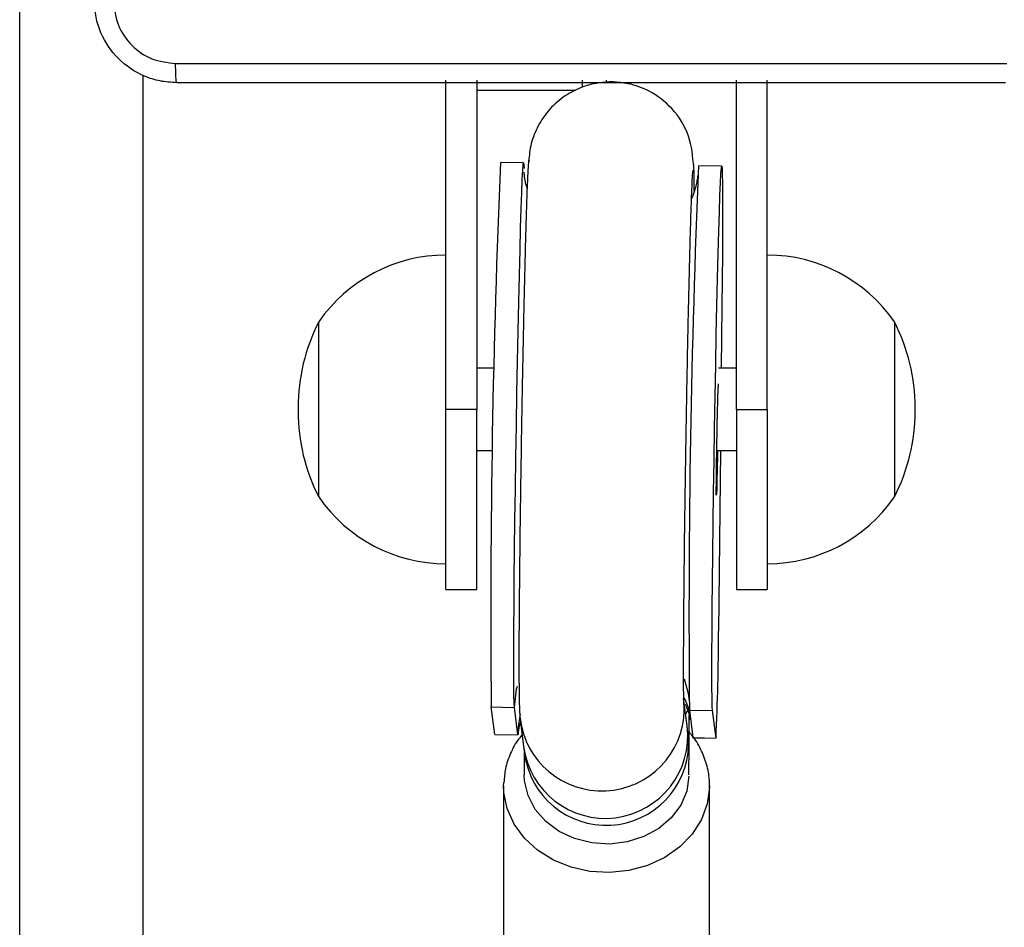
# Model space of a CAD drawing. Units: millimetres. Extents: x 368 to 1193, y 149 to 945.
# Drawn here: x 748 to 758, y 534 to 543 of the extents above; entities that cross this region are included whole.
import ezdxf

# ---------------------------------------------------------------- set-up
doc = ezdxf.new("R2010")
doc.units = ezdxf.units.MM
doc.header["$LTSCALE"] = 50

msp = doc.modelspace()

# ---------------------------------------------------------------- linework, layer by layer
at = {"color": 7, "linetype": 'Continuous', "lineweight": 25}
for p, q in [((748.0601, 530.4027), (748.0601, 543.1135)), ((749.2601, 530.4027), (749.2601, 542.2737)), ((752.2001, 539.0271), (752.2001, 542.227)), ((752.5001, 542.227), (752.5001, 539.0271)), ((753.7601, 542.1977), (753.7601, 542.227)), ((755.0201, 539.0271), (755.0201, 542.227)), ((755.3201, 539.0271), (755.3201, 542.227)), ((753.4587, 542.127), (752.5001, 542.127)), ((752.954, 541.4238), (752.729, 541.4276)), ((754.8786, 541.3921), (754.6537, 541.3958)), ((754.8806, 540.0257), (754.8742, 539.4271)), ((750.9642, 538.177), (750.9642, 539.877)), ((750.9642, 539.492), (750.9642, 539.877)), ((756.556, 539.877), (756.556, 538.177)), ((756.556, 539.877), (756.556, 539.0271)), ((750.9642, 538.177), (750.9642, 539.492)), ((752.6689, 539.4271), (752.5001, 539.4271)), ((755.0201, 539.4271), (754.8481, 539.4271)), ((750.7641, 539.045), (750.7641, 539.0091)), ((756.7561, 539.0091), (756.7561, 539.045)), ((752.5001, 539.0271), (752.2001, 539.0271)), ((752.2001, 537.277), (752.2001, 539.0271)), ((752.5001, 537.277), (752.5001, 539.0271)), ((755.0201, 539.0271), (755.3201, 539.0271)), ((755.0201, 539.0271), (755.0201, 537.277)), ((755.3201, 539.0271), (755.3201, 537.277)), ((756.556, 539.0271), (756.556, 538.177)), ((752.5001, 538.627), (752.6549, 538.627)), ((754.8273, 538.627), (755.0201, 538.627)), ((754.8657, 538.627), (754.847, 536.8705)), ((752.2001, 537.277), (752.5001, 537.277)), ((755.0201, 537.277), (755.3201, 537.277)), ((754.5418, 535.9514), (754.5082, 536.2178)), ((754.5578, 536.2241), (754.5595, 536.208)), ((752.6397, 536.1355), (752.8646, 536.1318)), ((752.6733, 535.869), (752.6397, 536.1355)), ((752.8982, 535.8653), (752.8646, 536.1318)), ((754.5643, 536.1038), (754.7893, 536.1)), ((754.5643, 536.1038), (754.5979, 535.8373)), ((754.8229, 535.8336), (754.7893, 536.1)), ((752.9208, 536.0177), (752.9543, 535.7512)), ((754.5503, 535.8839), (754.5418, 535.9514)), ((752.6733, 535.869), (752.8982, 535.8653)), ((752.6738, 535.8671), (752.6733, 535.869)), ((752.6738, 535.8671), (752.8988, 535.8634)), ((752.8988, 535.8669), (752.8982, 535.8653)), ((754.5979, 535.8373), (754.5983, 535.8421)), ((754.5979, 535.8373), (754.8229, 535.8336)), ((754.5982, 535.8354), (754.8234, 535.8317)), ((752.9543, 535.7512), (752.9629, 535.6837)), ((752.7601, 535.3686), (752.7608, 535.4002)), ((752.7601, 535.3686), (752.7601, 533.4274)), ((754.7601, 535.3686), (754.7599, 535.3521)), ((754.7601, 533.4274), (754.7601, 535.3686))]:
    msp.add_line(p, q, dxfattribs=at)
at = {"color": 8, "linetype": 'Continuous', "lineweight": 25}
for p, q in [((753.5233, 542.227), (753.5233, 542.1569)), ((754.5143, 536.1046), (754.5091, 536.2103)), ((754.5507, 536.1108), (754.5273, 536.0661))]:
    msp.add_line(p, q, dxfattribs=at)
at = {"color": 7, "linetype": 'Continuous', "lineweight": 25, "flags": 128}
for points in [[(752.8646, 536.1318), (752.8621, 536.1733), (752.8601, 536.251), (752.8589, 536.3638), (752.8584, 536.5102), (752.8586, 536.6881), (752.8595, 536.8951), (752.8612, 537.1283), (752.8635, 537.3844), (752.8665, 537.6598), (752.8701, 537.9507), (752.8743, 538.2532), (752.8789, 538.5628), (752.884, 538.8755), (752.8894, 539.1867), (752.8952, 539.4921), (752.9012, 539.7876), (752.9072, 540.069), (752.9134, 540.3323), (752.9194, 540.5739), (752.9254, 540.7905), (752.9311, 540.979), (752.9366, 541.1367), (752.9417, 541.2616), (752.9463, 541.3518), (752.9505, 541.4062), (752.9541, 541.4238), (752.957, 541.4046), (752.9587, 541.3699)], [(754.7893, 536.1), (754.7867, 536.1415), (754.7848, 536.2192), (754.7835, 536.332), (754.783, 536.4784), (754.7833, 536.6564), (754.7842, 536.8634), (754.7858, 537.0965), (754.7882, 537.3526), (754.7911, 537.628), (754.7947, 537.919), (754.7989, 538.2214), (754.8035, 538.5311), (754.8086, 538.8437), (754.8141, 539.1549), (754.8198, 539.4604), (754.8258, 539.7559), (754.8319, 540.0372), (754.838, 540.3005), (754.8441, 540.5422), (754.85, 540.7587), (754.8558, 540.9472), (754.8612, 541.105), (754.8663, 541.2299), (754.871, 541.3201), (754.8751, 541.3744), (754.8787, 541.3921), (754.8817, 541.3728), (754.884, 541.317), (754.8857, 541.2253), (754.8866, 541.099), (754.8868, 540.9398), (754.8863, 540.7501), (754.8851, 540.5324), (754.8832, 540.2898), (754.8806, 540.0257)], [(754.8387, 538.627), (754.8377, 538.5759), (754.8349, 538.4459), (754.8321, 538.3361), (754.8295, 538.2541), (754.8273, 538.2053), (754.8256, 538.1931), (754.8245, 538.2184), (754.8241, 538.2794)], [(754.56, 535.4633), (754.5379, 535.3188), (754.4795, 535.1817), (754.3874, 535.0583), (754.266, 534.9546), (754.1209, 534.8752), (753.959, 534.8239), (753.7878, 534.8032), (753.6153, 534.8139), (753.4495, 534.8556), (753.2983, 534.9264), (753.1687, 535.0228), (753.0667, 535.1405), (752.9971, 535.2739), (752.9633, 535.4168), (752.9601, 535.4768)]]:
    msp.add_lwpolyline(points, dxfattribs=at)
at = {"color": 8, "linetype": 'Continuous', "lineweight": 25, "flags": 128}
for points in [[(754.5126, 536.4098), (754.5488, 536.2803), (754.5578, 536.2239)], [(752.8646, 536.1318), (752.8863, 536.3077), (752.8942, 536.3392)], [(754.5122, 536.223), (754.5478, 536.139), (754.5678, 536.0758)], [(752.8982, 535.8653), (752.9062, 535.9675), (752.9255, 536.0642)], [(754.7599, 535.3521), (754.7382, 535.1931), (754.681, 535.0404), (754.5906, 534.8995), (754.4702, 534.7757), (754.3241, 534.6732), (754.1576, 534.5959), (753.9768, 534.5465), (753.7881, 534.5268), (753.5985, 534.5376), (753.4146, 534.5783), (753.2433, 534.6477), (753.0906, 534.7431), (752.9621, 534.8611), (752.8625, 534.9975), (752.7953, 535.1472), (752.763, 535.305), (752.7601, 535.3686)]]:
    msp.add_lwpolyline(points, dxfattribs=at)
at = {"color": 7, "linetype": 'Continuous', "lineweight": 25}
for centre, radius, start, end in [((855.4294, 537.0466), 102.7938, 177.557392, 180.507842), ((857.3534, 537.0149), 102.7931, 177.557382, 180.507852), ((752.2001, 539.027), 1.5, 90, 145.48189), ((755.3201, 539.027), 1.5, 34.51811, 90), ((752.5941, 539.045), 1.83, 152.95638, 180), ((754.9262, 539.045), 1.83, 0, 27.04362), ((785.4258, 538.2195), 30.6017, 178.02113, 179.88785), ((752.5941, 539.0091), 1.83, 180, 207.04362), ((754.9262, 539.0091), 1.83, 332.95638, 0), ((752.2001, 539.027), 1.5, 214.51811, 270), ((755.3201, 539.027), 1.5, 270, 325.48189), ((732.3483, 536.8753), 22.4987, 357.34624, 359.98792), ((753.7673, 535.7847), 0.7893, 358.97543, 7.21723), ((753.7564, 535.7857), 0.8001, 187.31945, 358.92179)]:
    msp.add_arc(centre, radius, start, end, dxfattribs=at)
at = {"color": 8, "linetype": 'Continuous', "lineweight": 25}
for centre, radius, start, end in [((753.7144, 536.1196), 0.8001, 186.78819, 358.925), ((753.7478, 535.853), 0.8, 187.30869, 7.06207)]:
    msp.add_arc(centre, radius, start, end, dxfattribs=at)
at = {"color": 7, "linetype": 'Continuous', "lineweight": 25}
for points, knots in [([(749.5851, 542.2021), (749.5306, 542.2053), (749.4231, 542.2117), (749.2229, 542.2765), (749.0052, 542.422), (748.8597, 542.6397), (748.7948, 542.8398), (748.7884, 542.9475), (748.7851, 543.002)], [0, 0, 0, 0, 0.130367, 0.257318, 0.499983, 0.742416, 0.869438, 1, 1, 1, 1]), ([(748.9728, 542.9913), (748.982, 542.9126), (749.0005, 542.7552), (749.139, 542.5559), (749.3382, 542.4169), (749.4957, 542.3988), (749.5744, 542.3897)], [0, 0, 0, 0, 0.250015, 0.49995, 0.750038, 1, 1, 1, 1]), ([(749.5744, 542.3897), (750.4709, 542.3898), (752.2637, 542.3899), (754.9565, 542.3899), (756.7494, 542.3898), (757.6458, 542.3897)], [0, 0, 0, 0, 0.333337, 0.666663, 1, 1, 1, 1]), ([(749.5851, 542.2021), (749.5838, 542.2049), (749.5811, 542.2104), (749.5776, 542.2532), (749.5751, 542.3151), (749.5746, 542.3648), (749.5744, 542.3897)], [0, 0, 0, 0, 0.250342, 0.500069, 0.750026, 1, 1, 1, 1]), ([(757.6351, 542.2021), (756.7412, 542.2021), (754.9529, 542.2021), (752.2673, 542.2021), (750.4791, 542.2021), (749.5851, 542.2021)], [0, 0, 0, 0, 0.333295, 0.666702, 1, 1, 1, 1]), ([(754.6062, 541.3834), (754.5972, 541.4852), (754.5791, 541.6898), (754.415, 541.9527), (754.1982, 542.1207), (753.9474, 542.2104), (753.7139, 542.216), (753.501, 542.1576), (753.3327, 542.0658), (753.1869, 541.9318), (753.0806, 541.7683), (753.0163, 541.594), (753.007, 541.476), (753.0026, 541.4197)], [0, 0, 0, 0, 0.125017, 0.251351, 0.361575, 0.447418, 0.56007, 0.629861, 0.705499, 0.783644, 0.860675, 0.933487, 1, 1, 1, 1]), ([(753.0056, 541.4526), (753.0039, 541.4482), (753.0006, 541.4393), (752.9942, 541.3305), (752.9873, 541.1685), (752.9806, 540.9695), (752.9741, 540.7515), (752.9681, 540.5278), (752.9627, 540.3103), (752.9576, 540.0909), (752.9529, 539.8747), (752.9483, 539.6528), (752.9432, 539.3944), (752.9374, 539.0793), (752.931, 538.707), (752.9252, 538.3286), (752.9201, 537.9603), (752.9158, 537.6145), (752.9128, 537.322), (752.9105, 537.0615), (752.909, 536.8166), (752.9083, 536.5892), (752.9089, 536.3908), (752.9107, 536.2288), (752.914, 536.0945), (752.9179, 536.0485), (752.9199, 536.0246)], [0, 0, 0, 0, 0.051844, 0.106462, 0.156782, 0.20281, 0.244559, 0.282046, 0.315278, 0.344263, 0.376307, 0.403393, 0.43117, 0.474497, 0.519831, 0.566559, 0.612527, 0.657543, 0.70168, 0.734913, 0.774556, 0.820708, 0.859701, 0.902519, 0.949255, 1, 1, 1, 1]), ([(752.988, 541.1759), (752.9854, 541.1841), (752.9766, 541.2123), (752.9686, 541.2546), (752.9624, 541.2948), (752.9597, 541.3204), (752.9588, 541.3335), (752.9588, 541.3332), (752.9588, 541.3331)], [0, 0, 0, 0, 0.073661, 0.252168, 0.414519, 0.585321, 0.805043, 1, 1, 1, 1]), ([(754.509, 536.2125), (754.509, 536.2149), (754.5091, 536.22), (754.5087, 536.2729), (754.5083, 536.3531), (754.508, 536.4841), (754.5083, 536.684), (754.5098, 536.9701), (754.5124, 537.2807), (754.516, 537.6192), (754.5204, 537.9716), (754.5253, 538.3229), (754.5306, 538.6596), (754.5353, 538.9458), (754.54, 539.2033), (754.5448, 539.4591), (754.5502, 539.7308), (754.5561, 540.0066), (754.5622, 540.274), (754.569, 540.5452), (754.5762, 540.8061), (754.5837, 541.0402), (754.591, 541.2263), (754.5974, 541.3454), (754.6006, 541.3511), (754.6021, 541.3537)], [0, 0, 0, 0, 0.034902, 0.071244, 0.105386, 0.137243, 0.193786, 0.244044, 0.293376, 0.34184, 0.389343, 0.43444, 0.476591, 0.515792, 0.541489, 0.57382, 0.613823, 0.648858, 0.688184, 0.731785, 0.779644, 0.831734, 0.888033, 0.948509, 1, 1, 1, 1]), ([(754.6116, 541.1472), (754.6115, 541.1593), (754.6113, 541.2265), (754.6101, 541.3089), (754.6079, 541.3935), (754.6057, 541.4105), (754.6046, 541.4189)], [0, 0, 0, 0, 0.0683856, 0.3786034, 0.6891401, 1, 1, 1, 1]), ([(754.6458, 541.305), (754.6459, 541.3052), (754.6459, 541.3058), (754.6445, 541.2923), (754.6405, 541.2633), (754.631, 541.2143), (754.6142, 541.1497), (754.5953, 541.1029), (754.5855, 541.0788)], [0, 0, 0, 0, 0.155282, 0.343955, 0.503047, 0.652509, 0.82137, 1, 1, 1, 1]), ([(754.5763, 536.009), (754.5694, 536.0408), (754.5596, 536.0864), (754.5343, 536.1423), (754.5266, 536.1592)], [0, 0, 0, 0, 0.698504, 1, 1, 1, 1]), ([(752.9234, 535.9966), (752.9177, 535.9731), (752.9014, 535.9069), (752.9006, 535.8844), (752.9, 535.8699)], [0, 0, 0, 0, 0.3547193, 1, 1, 1, 1]), ([(754.5601, 535.4765), (754.5601, 535.5003), (754.5602, 535.5689), (754.5607, 535.7028), (754.5618, 535.8719), (754.563, 535.9972), (754.5635, 536.0545)], [0, 0, 0, 0, 0.157383, 0.452219, 0.749259, 1, 1, 1, 1]), ([(754.7599, 535.3508), (754.7595, 535.3824), (754.7583, 535.4658), (754.7303, 535.5997), (754.6673, 535.7439), (754.6102, 535.8404), (754.5688, 535.8823), (754.5655, 535.8856)], [0, 0, 0, 0, 0.164788, 0.43504, 0.70527, 0.976616, 1, 1, 1, 1]), ([(752.9401, 535.8643), (752.9292, 535.8521), (752.8815, 535.7985), (752.8247, 535.6868), (752.7733, 535.5435), (752.7663, 535.4466), (752.7631, 535.4028)], [0, 0, 0, 0, 0.09474, 0.41689, 0.735722, 1, 1, 1, 1]), ([(752.9608, 535.7065), (752.9608, 535.703), (752.9605, 535.6376), (752.9602, 535.5623), (752.9601, 535.4955), (752.9601, 535.4765)], [0, 0, 0, 0, 0.039374, 0.727165, 1, 1, 1, 1])]:
    msp.add_open_spline(points, degree=3, knots=knots, dxfattribs=at)

doc.saveas('drawing.dxf')
